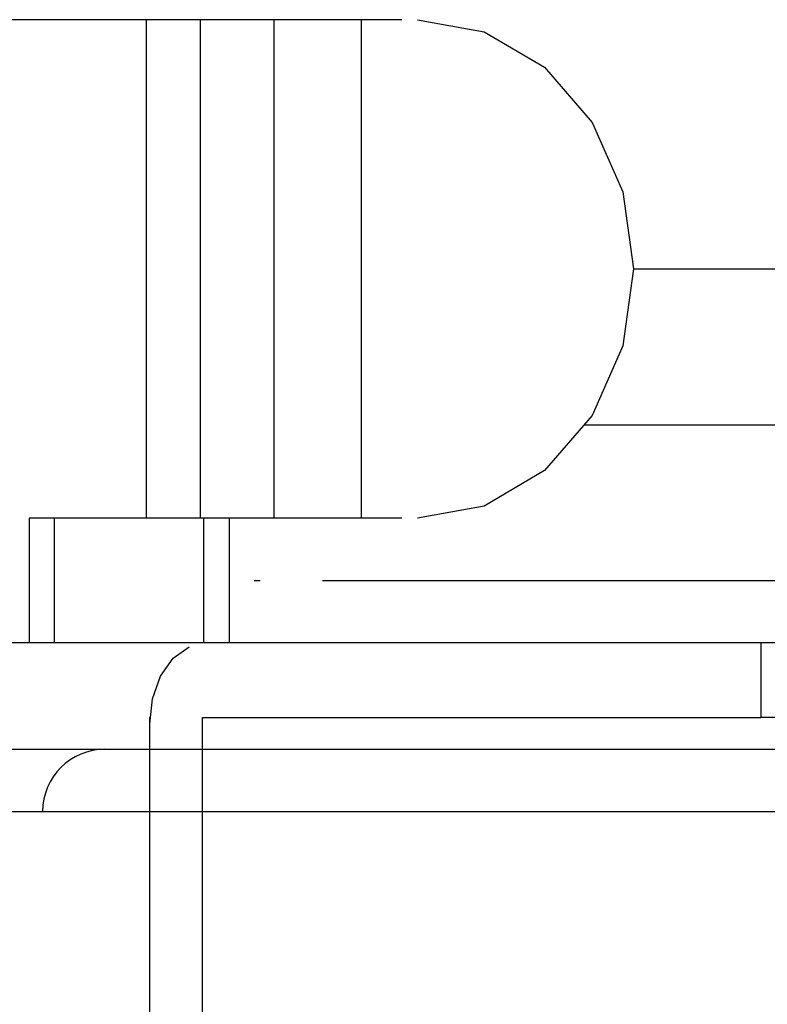
# Model space of a CAD drawing. Units: inches. Extents: x -1346 to -814, y -2840 to -2475.
# Drawn here: x -1267 to -1255, y -2499 to -2483 of the extents above; entities that cross this region are included whole.
import ezdxf

# ---------------------------------------------------------------- set-up
doc = ezdxf.new("R2010")
doc.units = ezdxf.units.IN
doc.linetypes.add('DOT_CENTER', pattern=[14, 12, -1, 0, -1])
doc.linetypes.add('PHANTOM', pattern=[13, 10, -1, 0, -1, 0, -1])
doc.layers.add('1', color=7, linetype='Continuous')

# ---------------------------------------------------------------- blocks, each defined once
blk = doc.blocks.new('_____YASSY_A___O____29', base_point=(-2508.012, -785.5851))
at = {"color": 3, "linetype": 'Continuous'}
for p, q in [((-1264.9695, -2483.4884), (-1270.3975, -2483.4884)), ((-1264.1013, -2483.4884), (-1264.9695, -2483.4884)), ((-1262.9195, -2483.4884), (-1264.1013, -2483.4884)), ((-1260.8712, -2483.4884), (-1262.9195, -2483.4884)), ((-1260.6171, -2483.4884), (-1259.5466, -2483.6842)), ((-1259.5466, -2483.6842), (-1258.5809, -2484.2523)), ((-1258.5809, -2484.2523), (-1257.8145, -2485.1373)), ((-1257.8145, -2485.1373), (-1257.3225, -2486.2523)), ((-1257.3225, -2486.2523), (-1257.153, -2487.4884)), ((-1257.153, -2487.4884), (-1257.3225, -2488.7245)), ((-1257.3225, -2488.7245), (-1257.8145, -2489.8396)), ((-1257.8145, -2489.8396), (-1258.5809, -2490.7245)), ((-1258.5809, -2490.7245), (-1259.5466, -2491.2926)), ((-1259.5466, -2491.2926), (-1260.6171, -2491.4884)), ((-1262.9195, -2491.4884), (-1263.6166, -2491.4884)), ((-1260.8712, -2491.4884), (-1262.9195, -2491.4884)), ((-1266.8489, -2493.4884), (-1272.4871, -2493.4884)), ((-1266.4385, -2493.4884), (-1266.8489, -2493.4884)), ((-1264.0443, -2493.4884), (-1266.4385, -2493.4884)), ((-1264.5339, -2493.7367), (-1264.2777, -2493.552)), ((-1263.6339, -2493.4884), (-1264.0443, -2493.4884)), ((-1255.1097, -2493.4884), (-1263.6339, -2493.4884)), ((-1251.8999, -2493.4884), (-1255.1097, -2493.4884)), ((-1264.7373, -2494.0243), (-1264.5339, -2493.7367)), ((-1264.8679, -2494.3867), (-1264.7373, -2494.0243)), ((-1264.9129, -2494.7884), (-1264.8679, -2494.3867)), ((-1264.9129, -2532.4884), (-1264.9129, -2494.6884)), ((-1264.0643, -2527.6409), (-1264.0643, -2494.6884))]:
    blk.add_line(p, q, dxfattribs=at)
at = {"color": 2, "linetype": 'Continuous'}
blk.add_line((-1261.5139, -2491.4884), (-1261.5139, -2483.4884), dxfattribs=at)
at = {"color": 4, "linetype": 'PHANTOM'}
for p, q in [((-1286.3621, -2495.1951), (-1266.6301, -2495.1951)), ((-1266.6301, -2495.1951), (-1266.1546, -2495.1951)), ((-1265.6301, -2495.1951), (-1264.0643, -2495.1951)), ((-1286.3621, -2496.1936), (-1264.0643, -2496.1936))]:
    blk.add_line(p, q, dxfattribs=at)
at = {"color": 7, "linetype": 'Continuous'}
for p, q in [((-1264.0643, -2495.1951), (-1236.3999, -2495.1951)), ((-1264.0643, -2496.1936), (-1236.3999, -2496.1936))]:
    blk.add_line(p, q, dxfattribs=at)
at = {"layer": '1', "color": 2, "linetype": 'Continuous'}
blk.add_line((-1264.9695, -2483.4884), (-1264.9695, -2491.4884), dxfattribs=at)
at = {"layer": '1', "color": 3, "linetype": 'Continuous'}
for p, q in [((-1264.1013, -2483.4884), (-1264.1013, -2491.4884)), ((-1262.9195, -2483.4884), (-1262.9195, -2491.4884)), ((-1266.4385, -2491.4884), (-1266.8489, -2491.4884)), ((-1266.8489, -2491.4884), (-1266.8489, -2493.4884)), ((-1266.4385, -2493.4884), (-1266.4385, -2491.4884)), ((-1264.0443, -2491.4884), (-1266.4385, -2491.4884)), ((-1263.6339, -2491.4884), (-1264.0443, -2491.4884)), ((-1264.0443, -2493.4884), (-1264.0443, -2491.4884)), ((-1263.6339, -2492.4905), (-1263.6339, -2491.4884)), ((-1263.6166, -2491.4884), (-1263.6339, -2491.4884)), ((-1263.6339, -2493.4884), (-1263.6339, -2492.4905)), ((-1255.1097, -2493.4884), (-1255.1097, -2494.6884)), ((-1264.0643, -2494.6884), (-1255.1097, -2494.6884)), ((-1240.3999, -2494.6884), (-1255.1097, -2494.6884))]:
    blk.add_line(p, q, dxfattribs=at)
at = {"layer": '1', "color": 2, "linetype": 'PHANTOM'}
for p, q in [((-1253.9597, -2487.4905), (-1257.153, -2487.4905)), ((-1252.1398, -2492.4905), (-1263.6339, -2492.4905))]:
    blk.add_line(p, q, dxfattribs=at)
at = {"layer": '1', "color": 2, "linetype": 'DOT_CENTER'}
blk.add_line((-1257.9453, -2489.9905), (-1195.3312, -2489.9905), dxfattribs=at)
at = {"layer": '1', "color": 4, "linetype": 'PHANTOM'}
blk.add_line((-1266.6301, -2495.1951), (-1265.6301, -2495.1951), dxfattribs=at)
blk.add_arc((-1265.6301, -2496.1951), 1, 90, 180, dxfattribs=at)
blk = doc.blocks.new('atari-020220__2002_02_21_16_03_56__30', base_point=(16164.448, 8382.294))
at = {"layer": '1'}
blk.add_blockref('_____YASSY_A___O____29', (-2508.012, -785.585), dxfattribs=at)
blk = doc.blocks.new('_d__PB__31', base_point=(620.654, -455.148))
blk.add_blockref('atari-020220__2002_02_21_16_03_56__30', (16164.448, 8382.294))
blk = doc.blocks.new('atari-1__2002_02_21_20_52_36__32', base_point=(19188.814, 8132.981))
at = {"layer": '1'}
blk.add_blockref('_d__PB__31', (620.654, -455.148), dxfattribs=at)
blk = doc.blocks.new('kentou__2005_03_01_11_46_18__33', base_point=(-4375.482, 512.156))
blk.add_blockref('atari-1__2002_02_21_20_52_36__32', (19188.814, 8132.981))
blk = doc.blocks.new('wv-cf45_appearance__2005_08_02_13_00_54__34', base_point=(-242.198, 955.285))
blk.add_blockref('kentou__2005_03_01_11_46_18__33', (-4375.482, 512.156))
blk = doc.blocks.new('wv-q135_20050823__2005_08_23_21_52_06__35', base_point=(1718.493, -1760.4))
blk.add_blockref('wv-cf45_appearance__2005_08_02_13_00_54__34', (-242.198, 955.285))
blk = doc.blocks.new('housou_hansita__2005_07_22_11_24_42__36', base_point=(3072.111, -4470.243))
blk.add_blockref('wv-q135_20050823__2005_08_23_21_52_06__35', (1718.493, -1760.4))
blk = doc.blocks.new('q136_v11an783a2__2006_05_25_10_33_35__37', base_point=(1695.059, -3243.645))
blk.add_blockref('housou_hansita__2005_07_22_11_24_42__36', (3072.111, -4470.243))
blk = doc.blocks.new('_________x____38', base_point=(613.066, -2266.048))
blk.add_blockref('q136_v11an783a2__2006_05_25_10_33_35__37', (1695.059, -3243.645))
blk = doc.blocks.new('appearanse__2009_04_06_10_57_38', base_point=(-120.498, -252.532))
at = {"layer": '1'}
blk.add_blockref('_________x____38', (613.066, -2266.048), dxfattribs=at)

msp = doc.modelspace()

# ---------------------------------------------------------------- block references
msp.add_blockref('appearanse__2009_04_06_10_57_38', (-120.498, -252.532))

doc.saveas('drawing.dxf')
